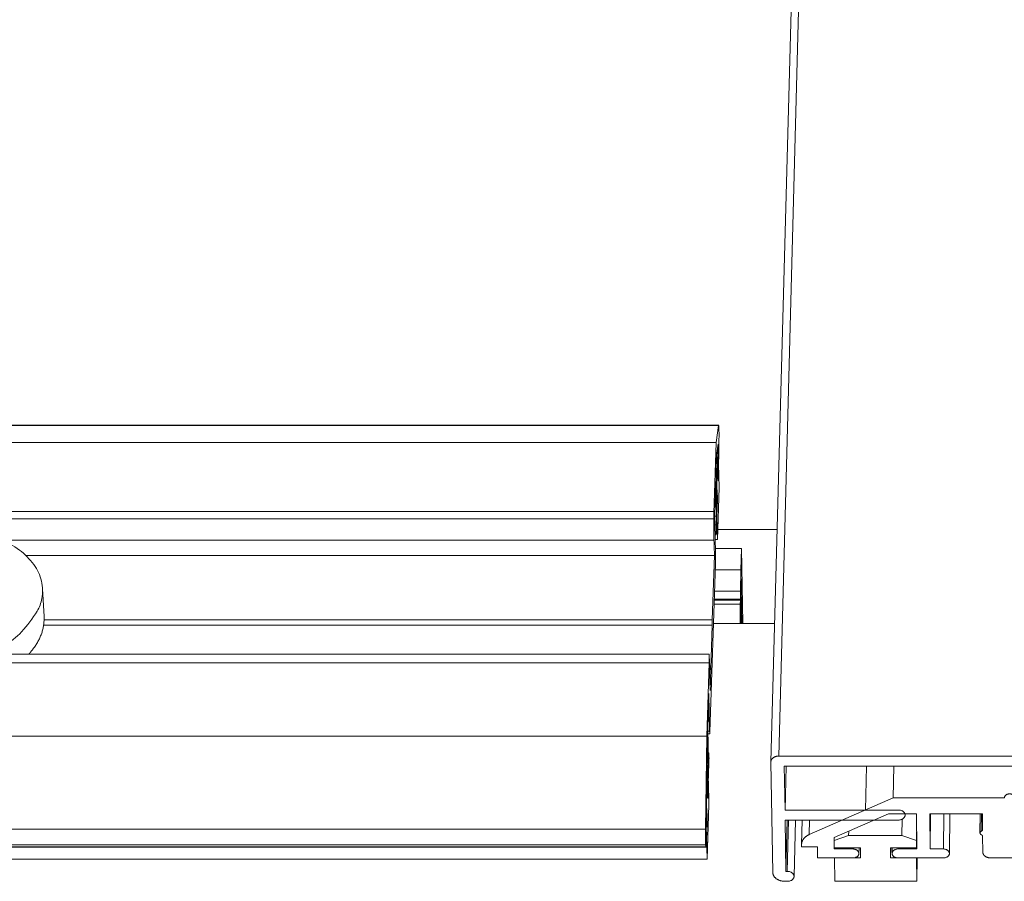
# Model space of a CAD drawing. Units: millimetres. Extents: x -183 to 287, y -122 to -46.
# Drawn here: x -55 to -54, y -119 to -119 of the extents above; entities that cross this region are included whole.
import ezdxf
from ezdxf import colors
from ezdxf.entities.mleader import LeaderData, LeaderLine
from ezdxf.math import Vec2, Vec3

# ---------------------------------------------------------------- set-up
doc = ezdxf.new("R2010")
doc.units = ezdxf.units.MM
doc.header["$LTSCALE"] = 0.375
doc.header["$MEASUREMENT"] = 0
doc.layers.get('0').update_dxf_attribs({"linetype": 'CONTINUOUS', "lineweight": 0})
doc.layers.add('Catalogue Texte Anglais', color=7, linetype='CONTINUOUS', lineweight=0)
doc.styles.add('UNICEL-I-STD', font='arial.ttf', dxfattribs={"height": 0.1})

msp = doc.modelspace()

# ---------------------------------------------------------------- linework, layer by layer
for p, q in [((-54.27973, -119.26249), (-54.24595, -117.98996)), ((-54.24853, -117.99213), (-54.28311, -119.26498)), ((-55.5738, -119.12114), (-54.30545, -119.12114)), ((-54.30542, -119.12103), (-55.57353, -119.12103)), ((-54.30545, -119.12114), (-54.30649, -119.12843)), ((-54.30528, -119.12424), (-54.3053, -119.12337)), ((-54.30542, -119.12853), (-54.30528, -119.12424)), ((-55.58276, -119.12843), (-54.30649, -119.12843)), ((-54.30649, -119.12843), (-54.30747, -119.15862)), ((-54.30631, -119.13386), (-54.30564, -119.1291)), ((-54.30625, -119.14654), (-54.30579, -119.1321)), ((-54.30607, -119.1321), (-54.30579, -119.1321)), ((-54.30582, -119.13038), (-54.30562, -119.13038)), ((-54.30579, -119.1321), (-54.30562, -119.13038)), ((-54.30564, -119.1291), (-54.30555, -119.13389)), ((-54.30562, -119.13038), (-54.30556, -119.13348)), ((-54.30533, -119.13318), (-54.30542, -119.12853)), ((-54.30656, -119.14142), (-54.30631, -119.13386)), ((-54.30556, -119.13348), (-54.30579, -119.14052)), ((-54.30555, -119.13389), (-54.30571, -119.13893)), ((-54.30564, -119.14272), (-54.30533, -119.13318)), ((-54.30557, -119.13389), (-54.30555, -119.13389)), ((-54.30579, -119.14052), (-54.30571, -119.14475)), ((-54.30573, -119.13893), (-54.30571, -119.13893)), ((-54.30571, -119.14475), (-54.30548, -119.1377)), ((-54.30548, -119.1377), (-54.30529, -119.14756)), ((-54.30714, -119.15944), (-54.30668, -119.14505)), ((-54.30668, -119.14505), (-54.30639, -119.15989)), ((-54.30627, -119.15626), (-54.30656, -119.14142)), ((-54.30568, -119.14332), (-54.30573, -119.14332)), ((-54.30646, -119.14654), (-54.30625, -119.14654)), ((-54.30634, -119.15265), (-54.30625, -119.14654)), ((-54.30605, -119.14868), (-54.30628, -119.15576)), ((-54.30597, -119.1529), (-54.30605, -119.14868)), ((-54.30529, -119.14756), (-54.306, -119.16987)), ((-54.30628, -119.15576), (-54.30634, -119.15265)), ((-54.30634, -119.15265), (-54.30634, -119.15265)), ((-54.30611, -119.15118), (-54.30627, -119.15626)), ((-54.3062, -119.15999), (-54.30597, -119.1529)), ((-54.30613, -119.15118), (-54.30611, -119.15118)), ((-54.30606, -119.15058), (-54.30611, -119.15058)), ((-54.30601, -119.1529), (-54.30597, -119.1529)), ((-54.30643, -119.16733), (-54.30603, -119.15497)), ((-54.30628, -119.15576), (-54.30628, -119.15576)), ((-55.59212, -119.16107), (-54.30757, -119.16107)), ((-54.30751, -119.15784), (-55.5916, -119.15784)), ((-54.30757, -119.16107), (-54.30748, -119.17022)), ((-54.30701, -119.16604), (-54.30714, -119.15944)), ((-54.30713, -119.15989), (-54.30639, -119.15989)), ((-54.30639, -119.15989), (-54.30651, -119.16353)), ((-54.306, -119.16987), (-54.3062, -119.15999)), ((-54.30706, -119.16353), (-54.30651, -119.16353)), ((-54.30587, -119.16559), (-54.28041, -119.16559)), ((-54.61197, -119.17022), (-54.30748, -119.17022)), ((-54.30748, -119.17022), (-54.30743, -119.16875)), ((-54.30743, -119.16875), (-54.30728, -119.17665)), ((-54.30698, -119.16639), (-54.307, -119.16639)), ((-54.307, -119.16641), (-54.30699, -119.16641)), ((-54.30647, -119.16793), (-54.30696, -119.16793)), ((-54.30683, -119.17556), (-54.30696, -119.16897)), ((-54.30694, -119.16987), (-54.306, -119.16987)), ((-54.30686, -119.17373), (-54.29561, -119.17373)), ((-54.29561, -119.17373), (-54.29588, -119.18282)), ((-54.29561, -119.17373), (-54.29503, -119.20585)), ((-54.60193, -119.17665), (-54.30728, -119.17665)), ((-54.30728, -119.17665), (-54.30817, -119.20421)), ((-54.30916, -119.25217), (-54.30685, -119.18028)), ((-54.29588, -119.18282), (-54.30693, -119.18282)), ((-54.29588, -119.18282), (-54.30693, -119.18282)), ((-54.29616, -119.19195), (-54.29588, -119.18282)), ((-54.29588, -119.18282), (-54.29547, -119.20585)), ((-54.29547, -119.20585), (-54.29588, -119.18282)), ((-54.59471, -119.1909), (-54.59408, -119.20282)), ((-54.29612, -119.19532), (-54.30733, -119.19532)), ((-54.29616, -119.19195), (-54.30722, -119.19195)), ((-54.2959, -119.20585), (-54.29616, -119.19195)), ((-54.2962, -119.19748), (-54.3074, -119.19748)), ((-54.29614, -119.19575), (-54.30735, -119.19575)), ((-54.29623, -119.20585), (-54.2962, -119.19748)), ((-54.2962, -119.19748), (-54.29614, -119.19575)), ((-54.29609, -119.19593), (-54.2959, -119.20585)), ((-54.59426, -119.20654), (-54.30824, -119.20654)), ((-54.59406, -119.20421), (-54.30817, -119.20421)), ((-54.30824, -119.20654), (-54.30914, -119.23443)), ((-54.30818, -119.20672), (-54.30824, -119.20654)), ((-54.30817, -119.20421), (-54.30818, -119.20672)), ((-54.30767, -119.20585), (-54.2815, -119.20585)), ((-54.30949, -119.2189), (-55.60874, -119.2189)), ((-54.30925, -119.225), (-54.30946, -119.21928)), ((-55.60922, -119.22268), (-54.30955, -119.22268)), ((-54.30955, -119.22268), (-54.31056, -119.25399)), ((-54.3093, -119.2265), (-54.30925, -119.225)), ((-54.30914, -119.23443), (-54.3093, -119.2265)), ((-54.31009, -119.25056), (-54.30961, -119.23566)), ((-54.30961, -119.23566), (-54.30929, -119.25187)), ((-55.61801, -119.25399), (-54.31056, -119.25399)), ((-54.31056, -119.25399), (-54.31103, -119.29375)), ((-54.31047, -119.26226), (-54.31021, -119.25434)), ((-54.31021, -119.25434), (-54.30991, -119.2693)), ((-54.30979, -119.26552), (-54.31009, -119.25056)), ((-54.31006, -119.25187), (-54.30929, -119.25187)), ((-54.30922, -119.25302), (-54.31004, -119.25302)), ((-54.31077, -119.28802), (-54.31047, -119.26226)), ((-54.30962, -119.26108), (-54.30988, -119.26108)), ((-54.30987, -119.26172), (-54.30967, -119.26172)), ((-54.30967, -119.26172), (-54.30979, -119.26552)), ((-54.27973, -119.26249), (-54.00032, -119.26249)), ((-54.31051, -119.26579), (-54.30999, -119.26579)), ((-54.31016, -119.2677), (-54.30999, -119.26579)), ((-54.31001, -119.27844), (-54.30959, -119.26555)), ((-54.30999, -119.26579), (-54.30992, -119.26892)), ((-54.28231, -119.31223), (-54.28311, -119.26507)), ((-54.27736, -119.2668), (-54.27705, -119.28556)), ((-54.00269, -119.2668), (-54.27736, -119.2668)), ((-54.27705, -119.28556), (-54.27657, -119.2668)), ((-54.24224, -119.2668), (-54.24261, -119.28556)), ((-54.23071, -119.28038), (-54.23048, -119.2668)), ((-54.31065, -119.2829), (-54.31016, -119.2677)), ((-54.31053, -119.2677), (-54.31016, -119.2677)), ((-54.30992, -119.26892), (-54.31016, -119.27634)), ((-54.30991, -119.2693), (-54.31008, -119.27461)), ((-54.30994, -119.2693), (-54.30991, -119.2693)), ((-54.31011, -119.27461), (-54.31008, -119.27461)), ((-54.31008, -119.28061), (-54.30984, -119.27319)), ((-54.30984, -119.27319), (-54.30964, -119.28315)), ((-54.31016, -119.27634), (-54.31008, -119.28061)), ((-54.31005, -119.27909), (-54.31011, -119.27909)), ((-54.31074, -119.28925), (-54.31065, -119.2829)), ((-54.31071, -119.2829), (-54.31065, -119.2829)), ((-54.30964, -119.28315), (-54.31039, -119.30664)), ((-54.23071, -119.28038), (-54.26665, -119.29605)), ((-54.18322, -119.28038), (-54.23071, -119.28038)), ((-54.31067, -119.29286), (-54.31077, -119.28802)), ((-54.31044, -119.28493), (-54.31068, -119.29239)), ((-54.3105, -119.28752), (-54.31067, -119.29286)), ((-54.31052, -119.28752), (-54.3105, -119.28752)), ((-54.31045, -119.28686), (-54.3105, -119.28686)), ((-54.31035, -119.2892), (-54.31044, -119.28493)), ((-54.27705, -119.28556), (-54.22852, -119.28556)), ((-54.25608, -119.29739), (-54.23278, -119.28724)), ((-54.23278, -119.28724), (-54.22084, -119.28724)), ((-54.22564, -119.28724), (-54.22565, -119.28775)), ((-54.22084, -119.28724), (-54.2207, -119.30223)), ((-54.215, -119.30223), (-54.21513, -119.28724)), ((-54.21513, -119.28724), (-54.19255, -119.28724)), ((-54.215, -119.30223), (-54.21479, -119.28724)), ((-54.20928, -119.30223), (-54.20908, -119.28724)), ((-54.20649, -119.28724), (-54.20671, -119.30418)), ((-54.19355, -119.28724), (-54.19364, -119.29537)), ((-54.19307, -119.29464), (-54.193, -119.28724)), ((-54.19255, -119.28724), (-54.19251, -119.2939)), ((-54.31075, -119.28925), (-54.31074, -119.28925)), ((-54.31075, -119.30148), (-54.31042, -119.29135)), ((-54.31068, -119.29239), (-54.31074, -119.28925)), ((-54.31068, -119.29239), (-54.31068, -119.29239)), ((-54.31059, -119.29667), (-54.31035, -119.2892)), ((-54.31039, -119.2892), (-54.31035, -119.2892)), ((-54.27699, -119.28985), (-54.27663, -119.31179)), ((-54.22848, -119.28985), (-54.27699, -119.28985)), ((-54.27663, -119.31179), (-54.27607, -119.28985)), ((-54.27607, -119.31179), (-54.27551, -119.28985)), ((-54.27259, -119.28985), (-54.27319, -119.31399)), ((-54.26973, -119.28985), (-54.26999, -119.30033)), ((-54.26665, -119.29605), (-54.2665, -119.28985)), ((-54.22704, -119.29644), (-54.22693, -119.28951)), ((-55.62204, -119.29375), (-54.31103, -119.29375)), ((-54.31099, -119.30136), (-54.31084, -119.29678)), ((-54.31084, -119.29678), (-54.31075, -119.30148)), ((-54.31039, -119.30664), (-54.31059, -119.29667)), ((-54.25601, -119.29865), (-54.24985, -119.29644)), ((-54.24985, -119.29644), (-54.24981, -119.29466)), ((-54.24985, -119.29644), (-54.22704, -119.29644)), ((-54.22704, -119.29644), (-54.22083, -119.29865)), ((-54.22083, -119.29865), (-54.22077, -119.29484)), ((-55.6219, -119.30048), (-54.31101, -119.30048)), ((-54.31101, -119.30048), (-54.31099, -119.30136)), ((-54.26999, -119.30048), (-54.26998, -119.30136)), ((-54.25601, -119.30223), (-54.25608, -119.29739)), ((-54.25601, -119.29865), (-54.25599, -119.29735)), ((-54.25597, -119.30179), (-54.25601, -119.29865)), ((-54.25601, -119.30223), (-54.25598, -119.30098)), ((-54.22083, -119.29865), (-54.2208, -119.30179)), ((-54.2208, -119.30179), (-54.22074, -119.29799)), ((-54.19249, -119.29687), (-54.19245, -119.30351)), ((-55.62175, -119.30136), (-54.31099, -119.30136)), ((-55.61965, -119.30148), (-54.31075, -119.30148)), ((-54.26998, -119.30136), (-54.26316, -119.30136)), ((-54.26316, -119.30136), (-54.26309, -119.30607)), ((-54.24802, -119.30223), (-54.25601, -119.30223)), ((-54.24482, -119.30179), (-54.25597, -119.30179)), ((-54.24802, -119.30223), (-54.24801, -119.30179)), ((-54.24539, -119.30179), (-54.24544, -119.3042)), ((-54.24477, -119.30607), (-54.24482, -119.30179)), ((-54.2208, -119.30179), (-54.23195, -119.30179)), ((-54.23195, -119.30179), (-54.2319, -119.30607)), ((-54.2319, -119.30607), (-54.23183, -119.30179)), ((-54.23118, -119.30179), (-54.23122, -119.30411)), ((-54.22869, -119.30223), (-54.22868, -119.30179)), ((-54.2207, -119.30223), (-54.22869, -119.30223)), ((-54.20928, -119.30223), (-54.215, -119.30223)), ((-55.61656, -119.30664), (-54.31039, -119.30664)), ((-54.26309, -119.30607), (-54.24797, -119.30607)), ((-54.25591, -119.30607), (-54.24477, -119.30607)), ((-54.25578, -119.31605), (-54.25591, -119.30607)), ((-54.2319, -119.30607), (-54.22076, -119.30607)), ((-54.22864, -119.30607), (-54.20925, -119.30607)), ((-54.22076, -119.30607), (-54.22066, -119.31605)), ((-54.22066, -119.31605), (-54.22051, -119.30607)), ((-54.18902, -119.30607), (-54.07851, -119.30607)), ((-54.27663, -119.31179), (-54.27607, -119.31179)), ((-54.276, -119.31605), (-54.27714, -119.31605)), ((-54.22066, -119.31605), (-54.25578, -119.31605))]:
    msp.add_line(p, q)
at = {"flags": 128}
for points in [[(-54.3053, -119.12337, 0.000737), (-54.30531, -119.12304, 0.001389), (-54.30531, -119.12287, 0.000009), (-54.30532, -119.12242, 0.00071), (-54.30532, -119.12241, 0.001076), (-54.30533, -119.12223, 0.000902), (-54.30534, -119.12202, 0.001523), (-54.30534, -119.12187, 0.0012), (-54.30535, -119.12169, 0.002373), (-54.30536, -119.12158, 0.00167), (-54.30537, -119.12142, 0.00429), (-54.30537, -119.12135, 0.00223), (-54.30538, -119.12122, 0.010083), (-54.30539, -119.12118, 0.004411), (-54.3054, -119.12109, 0.037283), (-54.30541, -119.12104, 0.183749), (-54.30542, -119.12104, 0.331146), (-54.30542, -119.12104, 0.029814), (-54.30544, -119.12105, 0.130919), (-54.30546, -119.12109, 0.128375), (-54.30545, -119.12114)], [(-54.30571, -119.13893, 0.001262), (-54.30572, -119.13934, 0.002767), (-54.30573, -119.13952, 0.000029), (-54.30574, -119.14023, 0.001197), (-54.30574, -119.14024, 0.000936), (-54.30574, -119.14064, 0.000972), (-54.30574, -119.14102, 0.001053), (-54.30574, -119.14138, 0.000934), (-54.30574, -119.14178, 0.001434), (-54.30573, -119.14205, 0.001002), (-54.30573, -119.14244, 0.002542), (-54.30573, -119.14255, 0.000694), (-54.30571, -119.14295, 0.007193), (-54.30571, -119.14316, 0.016659), (-54.3057, -119.14325, 0.04631), (-54.30568, -119.14331, 0.543247), (-54.30568, -119.14331, 0.185236), (-54.30568, -119.14331, 0.002465), (-54.30566, -119.14313, 0.013517), (-54.30564, -119.14294, 0.011029), (-54.30564, -119.14272)], [(-54.30603, -119.15497, 0.001261), (-54.30602, -119.15456, 0.002763), (-54.30602, -119.15438, 0.000029), (-54.30601, -119.15367, 0.001196), (-54.30601, -119.15366, 0.000937), (-54.30601, -119.15326, 0.000973), (-54.30601, -119.15288, 0.001056), (-54.30601, -119.15252, 0.000936), (-54.30601, -119.15212, 0.001439), (-54.30601, -119.15185, 0.001004), (-54.30602, -119.15145, 0.002554), (-54.30602, -119.15135, 0.00069), (-54.30603, -119.15095, 0.007244), (-54.30604, -119.15074, 0.017029), (-54.30605, -119.15065, 0.047084), (-54.30606, -119.15059, 0.542783), (-54.30607, -119.15059, 0.184418), (-54.30607, -119.15059, 0.002481), (-54.30609, -119.15077, 0.013431), (-54.3061, -119.15096, 0.010972), (-54.30611, -119.15118)], [(-54.30747, -119.15862, 0.004067), (-54.30747, -119.15837, 0.006169), (-54.30748, -119.1582, 0.000477), (-54.30749, -119.15795, 0.00561), (-54.30749, -119.15793, 0.024963), (-54.3075, -119.15784, 0.37207), (-54.30751, -119.15784, 0.355471), (-54.30751, -119.15784, 0.024068), (-54.30753, -119.15793, 0.005208), (-54.30754, -119.15807, 0.005566), (-54.30754, -119.1582, 0.000973), (-54.30755, -119.1585, 0.002263), (-54.30756, -119.15863, 0.000991), (-54.30756, -119.15895, 0.001345), (-54.30757, -119.15918, 0.00089), (-54.30757, -119.15951, 0.001003), (-54.30757, -119.1598, 0.000891), (-54.30757, -119.15981, 0.000015), (-54.30757, -119.16045, 0.001896), (-54.30757, -119.16065, 0.000933), (-54.30757, -119.16107)], [(-54.6566, -119.2189, -0.089926), (-54.66636, -119.21536, -0.103202), (-54.6731, -119.20929, -0.0584), (-54.67798, -119.20068, -0.103373), (-54.67906, -119.19515, -0.098183), (-54.67748, -119.18768, -0.08846), (-54.67283, -119.18061, -0.058939), (-54.66525, -119.17428, -0.05817), (-54.6563, -119.16983, -0.041925), (-54.64526, -119.16687, -0.043198), (-54.63422, -119.16586, -0.047296), (-54.62362, -119.16681, -0.045243), (-54.61291, -119.16983, -0.06895), (-54.6046, -119.17439, -0.074646), (-54.59843, -119.18061, -0.100267), (-54.59517, -119.18768, -0.104465), (-54.59498, -119.19515, -0.091787), (-54.59705, -119.20055, -0.048198), (-54.60364, -119.20929, -0.086709), (-54.61136, -119.21523, -0.075098), (-54.62198, -119.2189)], [(-54.30699, -119.16641, -0.10195), (-54.30699, -119.16641, -0.105236), (-54.30699, -119.16642, -0.025294), (-54.30699, -119.16642, -0.334128), (-54.30699, -119.16642, -0.206713), (-54.30699, -119.16642, -0.0415), (-54.307, -119.16642, -0.005775), (-54.307, -119.1664, -0.010914), (-54.307, -119.16639, -0.002267), (-54.307, -119.16637, -0.004531), (-54.307, -119.16636, -0.001722), (-54.307, -119.16634, -0.002475), (-54.307, -119.16632, -0.001236), (-54.30701, -119.16629, -0.001575), (-54.30701, -119.16626, -0.000925), (-54.30701, -119.16623, -0.001107), (-54.30701, -119.1662, -0.000727), (-54.30701, -119.1662, -0.000009), (-54.30701, -119.16612, -0.001421), (-54.30701, -119.16609, -0.000755), (-54.30701, -119.16604)], [(-54.30651, -119.16353, 0.001262), (-54.30652, -119.16394, 0.002765), (-54.30652, -119.16413, 0.000029), (-54.30653, -119.16484, 0.001197), (-54.30653, -119.16486, 0.00094), (-54.30653, -119.16525, 0.000975), (-54.30653, -119.16564, 0.00106), (-54.30653, -119.16599, 0.000939), (-54.30653, -119.1664, 0.001447), (-54.30653, -119.16667, 0.001007), (-54.30652, -119.16706, 0.002576), (-54.30652, -119.16717, 0.00068), (-54.30651, -119.16757, 0.007347), (-54.3065, -119.16778, 0.017913), (-54.30649, -119.16787, 0.048845), (-54.30648, -119.16792, 0.542594), (-54.30647, -119.16793, 0.181947), (-54.30647, -119.16792, 0.00251), (-54.30645, -119.16774, 0.013194), (-54.30644, -119.16756, 0.010806), (-54.30643, -119.16733)], [(-54.30696, -119.16787, 0.000674), (-54.30696, -119.16772, 0.001359), (-54.30696, -119.16765, 0.000008), (-54.30696, -119.16742, 0.000659), (-54.30696, -119.16741, 0.000695), (-54.30696, -119.1673, 0.000662), (-54.30696, -119.16718, 0.000805), (-54.30696, -119.16708, 0.000721), (-54.30696, -119.16697, 0.001033), (-54.30696, -119.16688, 0.00085), (-54.30696, -119.16677, 0.001509), (-54.30696, -119.16671, 0.001071), (-54.30696, -119.16661, 0.00266), (-54.30697, -119.16658, 0.001226), (-54.30697, -119.16649, 0.006503), (-54.30697, -119.16646, 0.004416), (-54.30697, -119.16642, 0.026727), (-54.30698, -119.1664, 0.02659), (-54.30698, -119.16639, 0.735588), (-54.30699, -119.16639, 0.16482), (-54.30699, -119.16641)], [(-54.30696, -119.16897, -0.000479), (-54.30696, -119.16891, -0.00099), (-54.30696, -119.16888, -0.000004), (-54.30696, -119.16878, -0.000474), (-54.30696, -119.16878, -0.000398), (-54.30696, -119.16873, -0.00042), (-54.30696, -119.16868, -0.000368), (-54.30696, -119.16862, -0.000383), (-54.30696, -119.16856, -0.000348), (-54.30696, -119.16851, -0.000358), (-54.30696, -119.16845, -0.000337), (-54.30696, -119.16839, -0.000342), (-54.30696, -119.16834, -0.000333), (-54.30696, -119.16828, -0.000334), (-54.30696, -119.16822, -0.000337), (-54.30696, -119.16816, -0.000334), (-54.30696, -119.1681, -0.000348), (-54.30696, -119.1681, -0.000002), (-54.30696, -119.16799, -0.000706), (-54.30696, -119.16795, -0.00035), (-54.30696, -119.16787)], [(-54.30685, -119.18028, 0.000807), (-54.30684, -119.18002, 0.001718), (-54.30684, -119.1799, 0.000011), (-54.30683, -119.17948, 0.000788), (-54.30683, -119.17948, 0.000588), (-54.30682, -119.17923, 0.000644), (-54.30682, -119.17901, 0.000529), (-54.30682, -119.17875, 0.00056), (-54.30682, -119.17851, 0.000501), (-54.30681, -119.17824, 0.000514), (-54.30681, -119.17799, 0.000497), (-54.30681, -119.17773, 0.000496), (-54.30681, -119.17746, 0.000517), (-54.30681, -119.17721, 0.000502), (-54.30681, -119.17695, 0.000565), (-54.30681, -119.1767, 0.000533), (-54.30682, -119.17645, 0.000652), (-54.30682, -119.17644, 0.000007), (-54.30682, -119.17598, 0.001388), (-54.30682, -119.17584, 0.000664), (-54.30683, -119.17556)], [(-54.29614, -119.19575, -0.001917), (-54.29614, -119.19565, -0.003339), (-54.29614, -119.19559, -0.000066), (-54.29613, -119.19547, -0.001393), (-54.29613, -119.19546, -0.004983), (-54.29613, -119.19545, -0.000919), (-54.29613, -119.19537, -0.016812), (-54.29612, -119.19534, -0.083673), (-54.29612, -119.19533, -0.193701), (-54.29612, -119.19533, -0.310162), (-54.29611, -119.19533, -0.135563), (-54.29611, -119.19533, -0.019522), (-54.29611, -119.19537, -0.001101), (-54.2961, -119.19544, -0.0055), (-54.2961, -119.19545, -0.001421), (-54.2961, -119.19553, -0.002513), (-54.2961, -119.19557, -0.001082), (-54.2961, -119.19558, -0.000027), (-54.29609, -119.19573, -0.002265), (-54.29609, -119.1958, -0.001253), (-54.29609, -119.19593)], [(-54.59408, -119.20282, -0.011303), (-54.59405, -119.20389, -0.020811), (-54.59407, -119.20448, -0.001865), (-54.59418, -119.20591, -0.011324), (-54.5942, -119.20614, -0.010999), (-54.59433, -119.20698, -0.01112), (-54.59449, -119.2078, -0.010671), (-54.5947, -119.20864, -0.010828), (-54.59493, -119.20946, -0.010283), (-54.59521, -119.21029, -0.010467), (-54.59552, -119.2111, -0.009854), (-54.59588, -119.21193, -0.010056), (-54.59626, -119.21272, -0.009403), (-54.59669, -119.21354, -0.009615), (-54.59713, -119.21432, -0.008946), (-54.59764, -119.21512, -0.009161), (-54.59815, -119.21588, -0.008497), (-54.59828, -119.21606, -0.001078), (-54.59931, -119.21741, -0.015697), (-54.59975, -119.21795, -0.008498), (-54.6006, -119.2189)], [(-54.30946, -119.21928, 0.019503), (-54.30946, -119.21913, 0.023654), (-54.30947, -119.219, 0.003053), (-54.30949, -119.2189, 0.315138), (-54.30949, -119.2189, 0.411965), (-54.30949, -119.2189, 0.027702), (-54.30951, -119.21898, 0.006809), (-54.30952, -119.2191, 0.006038), (-54.30952, -119.21925, 0.000949), (-54.30953, -119.21955, 0.002378), (-54.30954, -119.21967, 0.001008), (-54.30954, -119.21999, 0.00139), (-54.30955, -119.22022, 0.000902), (-54.30955, -119.22055, 0.001025), (-54.30955, -119.22085, 0.000896), (-54.30956, -119.22117, 0.000896), (-54.30956, -119.2215, 0.001024), (-54.30956, -119.22151, 0.00002), (-54.30955, -119.22213, 0.002268), (-54.30955, -119.22231, 0.001068), (-54.30955, -119.22268)], [(-54.30929, -119.25187, 0.001387), (-54.30928, -119.25211, 0.0025), (-54.30928, -119.25224, 0.000033), (-54.30927, -119.25254, 0.001191), (-54.30927, -119.25255, 0.002817), (-54.30926, -119.25263, 0.001553), (-54.30925, -119.25278, 0.006281), (-54.30925, -119.25282, 0.001595), (-54.30924, -119.25294, 0.02269), (-54.30923, -119.25301, 0.156369), (-54.30923, -119.25302, 0.351051), (-54.30922, -119.25302, 0.150199), (-54.30921, -119.25301, 0.061826), (-54.30921, -119.25299, 0.016639), (-54.3092, -119.25291, 0.001095), (-54.30919, -119.25277, 0.005117), (-54.30919, -119.25274, 0.001488), (-54.30919, -119.25273, 0.000072), (-54.30917, -119.25249, 0.003506), (-54.30917, -119.25237, 0.00201), (-54.30916, -119.25217)], [(-54.30959, -119.26555, 0.001262), (-54.30958, -119.26512, 0.002753), (-54.30958, -119.26493, 0.000029), (-54.30957, -119.2642, 0.001197), (-54.30957, -119.26418, 0.000956), (-54.30957, -119.26378, 0.000984), (-54.30956, -119.26339, 0.001087), (-54.30957, -119.26303, 0.000954), (-54.30957, -119.26261, 0.001498), (-54.30957, -119.26234, 0.001026), (-54.30958, -119.26194, 0.002709), (-54.30958, -119.26185, 0.00062), (-54.30959, -119.26143, 0.007971), (-54.3096, -119.26121, 0.023978), (-54.30961, -119.26114, 0.060988), (-54.30962, -119.26109, 0.531017), (-54.30963, -119.26109, 0.172701), (-54.30963, -119.2611, 0.002724), (-54.30965, -119.26129, 0.012018), (-54.30966, -119.26149, 0.010038), (-54.30967, -119.26172)], [(-54.28311, -119.26507, -0.025539), (-54.2831, -119.26481, -0.042999), (-54.28307, -119.26466, -0.00848), (-54.28299, -119.26436, -0.025634), (-54.28296, -119.26427, -0.023523), (-54.28286, -119.26407, -0.024202), (-54.28276, -119.26389, -0.021553), (-54.28262, -119.26371, -0.022345), (-54.28248, -119.26355, -0.019632), (-54.28231, -119.26339, -0.02042), (-54.28214, -119.26324, -0.017965), (-54.28194, -119.2631, -0.018665), (-54.28173, -119.26298, -0.016638), (-54.28151, -119.26286, -0.017205), (-54.28128, -119.26277, -0.015667), (-54.28103, -119.26268, -0.016082), (-54.28078, -119.26261, -0.015041), (-54.28069, -119.26259, -0.003276), (-54.28026, -119.26252, -0.026772), (-54.28007, -119.2625, -0.015116), (-54.27973, -119.26249)], [(-54.31008, -119.27461, 0.001263), (-54.3101, -119.27504, 0.002755), (-54.3101, -119.27523, 0.000029), (-54.31011, -119.27596, 0.001199), (-54.31011, -119.27598, 0.000959), (-54.31011, -119.27638, 0.000986), (-54.31011, -119.27678, 0.001091), (-54.31011, -119.27714, 0.000957), (-54.31011, -119.27755, 0.001507), (-54.31011, -119.27783, 0.001029), (-54.3101, -119.27823, 0.002733), (-54.3101, -119.27832, 0.000607), (-54.31009, -119.27874, 0.00809), (-54.31008, -119.27896, 0.025436), (-54.31007, -119.27903, 0.063844), (-54.31005, -119.27907, 0.527464), (-54.31005, -119.27907, 0.171197), (-54.31005, -119.27907, 0.00277), (-54.31003, -119.27887, 0.011784), (-54.31001, -119.27867, 0.00989), (-54.31001, -119.27844)], [(-54.17872, -119.27993, 0.037822), (-54.17886, -119.27964, 0.061419), (-54.17898, -119.27948, 0.017466), (-54.17926, -119.27921, 0.037056), (-54.1794, -119.2791, 0.030049), (-54.17967, -119.27894, 0.031603), (-54.17995, -119.27882, 0.027284), (-54.18026, -119.27873, 0.028141), (-54.18058, -119.27868, 0.026686), (-54.18091, -119.27866, 0.0267), (-54.18124, -119.27867, 0.028063), (-54.18155, -119.27872, 0.027232), (-54.18187, -119.2788, 0.031457), (-54.18215, -119.27892, 0.029921), (-54.18243, -119.27907, 0.036852), (-54.18265, -119.27923, 0.03507), (-54.18286, -119.27944, 0.043364), (-54.18296, -119.27958, 0.021974), (-54.18313, -119.27989, 0.068332), (-54.18319, -119.28008, 0.043891), (-54.18322, -119.28038)], [(-54.31042, -119.29135, 0.001262), (-54.31041, -119.29092, 0.002751), (-54.31041, -119.29072, 0.000029), (-54.3104, -119.28999, 0.001198), (-54.3104, -119.28997, 0.00096), (-54.3104, -119.28957, 0.000987), (-54.31039, -119.28917, 0.001094), (-54.3104, -119.28881, 0.000958), (-54.3104, -119.2884, 0.001513), (-54.3104, -119.28812, 0.00103), (-54.31041, -119.28772, 0.002746), (-54.31041, -119.28763, 0.000601), (-54.31042, -119.28721, 0.008153), (-54.31043, -119.28699, 0.026129), (-54.31044, -119.28692, 0.065245), (-54.31045, -119.28688, 0.525246), (-54.31046, -119.28688, 0.17081), (-54.31046, -119.28688, 0.002796), (-54.31048, -119.28708, 0.011695), (-54.31049, -119.28728, 0.00984), (-54.3105, -119.28752)], [(-54.22852, -119.28556, -0.031365), (-54.22798, -119.28559, -0.048812), (-54.22764, -119.28567, -0.012717), (-54.22707, -119.28587, -0.03103), (-54.22684, -119.28597, -0.038082), (-54.22651, -119.28618, -0.036175), (-54.2262, -119.28645, -0.045682), (-54.22598, -119.28672, -0.044298), (-54.22579, -119.28705, -0.052143), (-54.22569, -119.28737, -0.051755), (-54.22565, -119.28771, -0.052251), (-54.22568, -119.28805, -0.052563), (-54.22578, -119.28837, -0.045275), (-54.22595, -119.28869, -0.046559), (-54.22618, -119.28897, -0.036955), (-54.22648, -119.28923, -0.038864), (-54.22681, -119.28944, -0.031431), (-54.22703, -119.28955, -0.012956), (-54.2276, -119.28975, -0.049138), (-54.22794, -119.28982, -0.031723), (-54.22848, -119.28985)], [(-54.31103, -119.29375, 0.000354), (-54.31103, -119.29422, 0.000714), (-54.31103, -119.29445, 0.000002), (-54.31104, -119.29516, 0.000352), (-54.31104, -119.29516, 0.00034), (-54.31104, -119.29552, 0.000342), (-54.31104, -119.29588, 0.000342), (-54.31104, -119.29624, 0.00034), (-54.31104, -119.2966, 0.000351), (-54.31104, -119.29695, 0.000345), (-54.31104, -119.29731, 0.000369), (-54.31104, -119.29765, 0.000358), (-54.31104, -119.298, 0.000397), (-54.31104, -119.29833, 0.00038), (-54.31103, -119.29867, 0.000438), (-54.31103, -119.29899, 0.000414), (-54.31103, -119.29932, 0.000496), (-54.31103, -119.29932, 0.000004), (-54.31102, -119.29992, 0.001038), (-54.31102, -119.3001, 0.000502), (-54.31101, -119.30048)], [(-54.26665, -119.29605, 0.011875), (-54.26703, -119.29623, 0.021385), (-54.26724, -119.29634, 0.002058), (-54.26771, -119.29662, 0.011859), (-54.26779, -119.29668, 0.012917), (-54.26804, -119.29686, 0.012557), (-54.26829, -119.29706, 0.013732), (-54.26852, -119.29725, 0.013344), (-54.26873, -119.29747, 0.014596), (-54.26893, -119.29769, 0.014197), (-54.26912, -119.29792, 0.01546), (-54.26928, -119.29815, 0.015076), (-54.26943, -119.2984, 0.016261), (-54.26956, -119.29864, 0.015922), (-54.26968, -119.2989, 0.016921), (-54.26978, -119.29915, 0.016659), (-54.26986, -119.29942, 0.017363), (-54.26988, -119.29952, 0.004163), (-54.26996, -119.29994, 0.030576), (-54.26998, -119.30014, 0.017311), (-54.26999, -119.30048)], [(-54.19307, -119.29464, 0.025302), (-54.19319, -119.2947, 0.040787), (-54.19326, -119.29475, 0.00843), (-54.19338, -119.29485, 0.025359), (-54.19342, -119.29488, 0.030058), (-54.19348, -119.29495, 0.028852), (-54.19354, -119.29504, 0.033302), (-54.19358, -119.29512, 0.032438), (-54.19361, -119.29521, 0.035175), (-54.19363, -119.29529, 0.034886), (-54.19364, -119.29538, 0.034723), (-54.19363, -119.29547, 0.03508), (-54.19361, -119.29556, 0.032094), (-54.19358, -119.29565, 0.033008), (-54.19354, -119.29573, 0.028468), (-54.19348, -119.29581, 0.029693), (-54.19342, -119.29589, 0.025032), (-54.19338, -119.29592, 0.008254), (-54.19326, -119.29602, 0.040389), (-54.19318, -119.29607, 0.024996), (-54.19306, -119.29612)], [(-54.19251, -119.2939, -0.01725), (-54.19251, -119.29396, -0.0305), (-54.19251, -119.29399, -0.004136), (-54.19253, -119.29406, -0.017299), (-54.19253, -119.29408, -0.016548), (-54.19254, -119.29412, -0.016824), (-54.19256, -119.29417, -0.015793), (-54.19258, -119.29421, -0.016141), (-54.1926, -119.29425, -0.014942), (-54.19263, -119.29429, -0.01533), (-54.19266, -119.29433, -0.014067), (-54.19269, -119.29437, -0.014466), (-54.19272, -119.2944, -0.013225), (-54.19276, -119.29444, -0.01361), (-54.19279, -119.29447, -0.012451), (-54.19284, -119.29451, -0.012806), (-54.19288, -119.29454, -0.011769), (-54.19289, -119.29455, -0.002029), (-54.19297, -119.29459, -0.021244), (-54.19301, -119.29461, -0.011786), (-54.19307, -119.29464)], [(-54.19306, -119.29612, -0.011658), (-54.193, -119.29615, -0.021039), (-54.19296, -119.29617, -0.001987), (-54.19288, -119.29622, -0.011639), (-54.19287, -119.29623, -0.01265), (-54.19283, -119.29626, -0.012302), (-54.19278, -119.29629, -0.013439), (-54.19275, -119.29633, -0.013059), (-54.19271, -119.29636, -0.014288), (-54.19267, -119.2964, -0.013891), (-54.19264, -119.29644, -0.015157), (-54.19261, -119.29648, -0.014764), (-54.19259, -119.29652, -0.015986), (-54.19256, -119.29656, -0.015627), (-54.19254, -119.2966, -0.016702), (-54.19253, -119.29664, -0.016409), (-54.19251, -119.29669, -0.017227), (-54.19251, -119.2967, -0.004107), (-54.19249, -119.29678, -0.030422), (-54.19249, -119.29681, -0.017182), (-54.19249, -119.29687)], [(-54.24797, -119.30607, 0.031714), (-54.24749, -119.30604, 0.049106), (-54.24719, -119.30597, 0.01295), (-54.24668, -119.30579, 0.031423), (-54.24648, -119.3057, 0.038938), (-54.24619, -119.30552, 0.037017), (-54.24592, -119.30528, 0.046697), (-54.24572, -119.30503, 0.045421), (-54.24556, -119.30474, 0.052706), (-54.24547, -119.30446, 0.052405), (-54.24544, -119.30415, 0.051791), (-54.24548, -119.30385, 0.052191), (-54.24557, -119.30356, 0.044214), (-54.24574, -119.30327, 0.045619), (-54.24594, -119.30303, 0.036056), (-54.24622, -119.30279, 0.037977), (-54.24652, -119.3026, 0.03093), (-54.24672, -119.30251, 0.012655), (-54.24723, -119.30233, 0.048702), (-54.24754, -119.30226, 0.031274), (-54.24802, -119.30223)], [(-54.22869, -119.30223, 0.031689), (-54.22917, -119.30226, 0.049087), (-54.22947, -119.30233, 0.012933), (-54.22998, -119.30251, 0.031395), (-54.23018, -119.3026, 0.038866), (-54.23047, -119.30279, 0.036952), (-54.23075, -119.30303, 0.046614), (-54.23095, -119.30327, 0.045337), (-54.2311, -119.30356, 0.052665), (-54.23119, -119.30385, 0.052367), (-54.23122, -119.30415, 0.051833), (-54.23119, -119.30446, 0.052235), (-54.23109, -119.30474, 0.044297), (-54.23093, -119.30503, 0.045701), (-54.23072, -119.30528, 0.036119), (-54.23044, -119.30552, 0.038047), (-54.23015, -119.3057, 0.030957), (-54.22995, -119.30579, 0.012672), (-54.22944, -119.30597, 0.048721), (-54.22913, -119.30604, 0.031298), (-54.22864, -119.30607)], [(-54.20925, -119.30607, 0.031632), (-54.20876, -119.30604, 0.04903), (-54.20846, -119.30597, 0.012895), (-54.20795, -119.30579, 0.031331), (-54.20775, -119.3057, 0.038761), (-54.20746, -119.30552, 0.036838), (-54.20719, -119.30528, 0.046501), (-54.20698, -119.30503, 0.045199), (-54.20683, -119.30474, 0.052617), (-54.20674, -119.30446, 0.052297), (-54.20671, -119.30415, 0.051909), (-54.20674, -119.30385, 0.052287), (-54.20684, -119.30356, 0.044434), (-54.207, -119.30327, 0.045814), (-54.2072, -119.30303, 0.036229), (-54.20748, -119.30279, 0.03815), (-54.20777, -119.3026, 0.03102), (-54.20798, -119.30251, 0.012709), (-54.20849, -119.30233, 0.048778), (-54.20879, -119.30226, 0.031355), (-54.20928, -119.30223)], [(-54.19245, -119.30351, 0.025359), (-54.19243, -119.30377, 0.042854), (-54.1924, -119.30391, 0.008379), (-54.19231, -119.30421, 0.025428), (-54.19227, -119.3043, 0.023081), (-54.19218, -119.3045, 0.023817), (-54.19207, -119.30467, 0.02106), (-54.19193, -119.30485, 0.021877), (-54.19179, -119.30502, 0.019161), (-54.19161, -119.30518, 0.019946), (-54.19144, -119.30532, 0.017555), (-54.19123, -119.30546, 0.018235), (-54.19103, -119.30558, 0.016305), (-54.1908, -119.30569, 0.016842), (-54.19057, -119.30579, 0.015414), (-54.19032, -119.30588, 0.015795), (-54.19008, -119.30594, 0.014867), (-54.18998, -119.30596, 0.003207), (-54.18955, -119.30604, 0.026534), (-54.18936, -119.30606, 0.014943), (-54.18902, -119.30607)], [(-54.27714, -119.31605, -0.014881), (-54.27766, -119.31604, -0.026452), (-54.27794, -119.31601, -0.003182), (-54.27859, -119.31589, -0.014804), (-54.27872, -119.31587, -0.015679), (-54.2791, -119.31576, -0.015314), (-54.27947, -119.31564, -0.016689), (-54.27981, -119.31549, -0.016167), (-54.28016, -119.31532, -0.018047), (-54.28047, -119.31514, -0.01738), (-54.28077, -119.31493, -0.019732), (-54.28104, -119.31472, -0.018952), (-54.2813, -119.31448, -0.021656), (-54.28152, -119.31423, -0.020833), (-54.28173, -119.31396, -0.023621), (-54.2819, -119.3137, -0.022864), (-54.28204, -119.31341, -0.025301), (-54.2821, -119.31327, -0.008315), (-54.28224, -119.31283, -0.042738), (-54.28229, -119.31261, -0.025244), (-54.28231, -119.31223)], [(-54.27607, -119.31179, -0.031186), (-54.27553, -119.31182, -0.048607), (-54.27519, -119.3119, -0.012597), (-54.27462, -119.3121, -0.030833), (-54.27439, -119.3122, -0.037842), (-54.27406, -119.31241, -0.035914), (-54.27375, -119.31267, -0.0455), (-54.27352, -119.31294, -0.044073), (-54.27334, -119.31326, -0.052177), (-54.27323, -119.31358, -0.051764), (-54.27319, -119.31392, -0.052541), (-54.27322, -119.31426, -0.052829), (-54.27332, -119.31458, -0.0456), (-54.27349, -119.3149, -0.046863), (-54.27371, -119.31517, -0.037129), (-54.27401, -119.31544, -0.039056), (-54.27434, -119.31565, -0.031457), (-54.27456, -119.31575, -0.012969), (-54.27512, -119.31595, -0.049117), (-54.27546, -119.31602, -0.031743), (-54.276, -119.31605)]]:
    msp.add_lwpolyline(points, format="xyb", dxfattribs=at)

# ---------------------------------------------------------------- leaders
at = {"layer": 'Catalogue Texte Anglais', "ltscale": 0.15}
ml = msp.add_multileader_mtext('Standard', dxfattribs=at)
ml.set_content('1/4" CLEARANCE\\PTO EACH SIDE OF \\PTHE HORIZONTAL \\PPRESSURE PLATE\\PTO INSTALL THE VERTICAL\\PSNAP ON COVERS', color=256, style='UNICEL-I-STD')
ml.set_leader_properties(color=30, linetype='ByLayer', lineweight=-1)
ml.build(insert=Vec2(0, 0))
ml.multileader.update_dxf_attribs({"text_left_attachment_type": 2, "text_right_attachment_type": 2, "dogleg_length": 0.1, "arrow_head_size": 0.064, "scale": 0.8})
ctx = ml.context
ctx.base_point, ctx.scale, ctx.char_height, ctx.arrow_head_size, ctx.landing_gap_size, ctx.plane_origin = Vec3(-57.39351, -117.65778), 0.8, 0.0625, 0.064, 0.016, Vec3(-55.65222, -116.35907)
ctx.left_attachment, ctx.right_attachment, ctx.text_align_type = 2, 2, 2
notes = []
notes.append((ctx, [(0, (1, 1, 0), (-56.13681, -117.65778), (-1, 0), 0.08, [(1, [(-55.65222, -116.35907), (-54.30346, -116.36727)], 0, [])])]))
ctx.mtext.insert, ctx.mtext.alignment, ctx.mtext.flow_direction = Vec3(-56.23281, -117.3623), 3, 5
for ctx, leaders in notes:
    for number, flags, end, landing, length, lines in leaders:
        leader = LeaderData()
        leader.index, (leader.has_last_leader_line, leader.has_dogleg_vector, leader.attachment_direction) = number, flags
        leader.last_leader_point, leader.dogleg_vector, leader.dogleg_length = Vec3(end), Vec3(landing), length
        for number, points, colour, breaks in lines:
            line = LeaderLine()
            line.index, line.vertices, line.color, line.breaks = number, Vec3.list(points), colors.encode_raw_color(colour), breaks
            leader.lines.append(line)
        ctx.leaders.append(leader)

doc.saveas('drawing.dxf')
